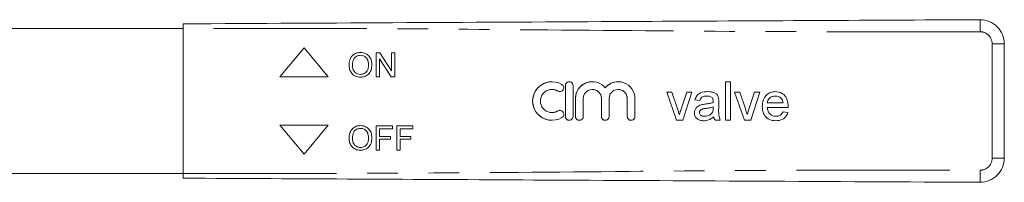
# Model space of a CAD drawing. Units: millimetres. Extents: x 169 to 251, y 112 to 259.
# Drawn here: x 210 to 251, y 125 to 132 of the extents above; entities that cross this region are included whole.
import ezdxf

# ---------------------------------------------------------------- set-up
doc = ezdxf.new("R2010")
doc.units = ezdxf.units.MM
doc.linetypes.add('PHANTOM', pattern=[12.7, 6.35, -1.27, 1.27, -1.27, 1.27, -1.27])

msp = doc.modelspace()

# ---------------------------------------------------------------- linework, layer by layer
at = {"color": 7, "linetype": 'Continuous', "lineweight": 15}
for p, q in [((217.169, 131.536), (200.229, 131.536)), ((217.169, 131.536), (217.169, 125.536)), ((251.169, 130.909), (251.169, 126.164)), ((222.169, 130.736), (221.169, 129.536)), ((222.169, 130.736), (221.169, 129.536)), ((223.169, 129.536), (222.169, 130.736)), ((225.161, 130.536), (225.31, 130.536)), ((225.161, 129.536), (225.161, 130.536)), ((225.161, 129.536), (225.161, 130.536)), ((225.31, 130.536), (225.789, 129.79)), ((225.789, 130.536), (225.93, 130.536)), ((225.789, 129.79), (225.789, 130.536)), ((225.789, 129.79), (225.789, 130.536)), ((225.93, 130.536), (225.93, 129.536)), ((224.509, 130.434), (224.509, 130.434)), ((225.302, 130.283), (225.302, 129.536)), ((225.781, 129.536), (225.302, 130.283)), ((225.302, 130.283), (225.302, 130.283)), ((225.781, 129.536), (225.302, 130.283)), ((224.033, 130.023), (224.033, 130.023)), ((224.841, 130.036), (224.841, 130.036)), ((225.789, 129.79), (225.789, 129.79)), ((221.169, 129.536), (223.169, 129.536)), ((224.507, 129.639), (224.507, 129.639)), ((225.302, 129.536), (225.161, 129.536)), ((225.93, 129.536), (225.781, 129.536)), ((232.436, 129.336), (232.436, 129.336)), ((234.108, 129.336), (234.108, 129.336)), ((235.179, 129.336), (235.179, 129.336)), ((239.63, 129.336), (239.835, 129.336)), ((239.63, 127.736), (239.63, 129.336)), ((239.63, 127.736), (239.63, 129.336)), ((239.835, 129.336), (239.835, 127.736)), ((232.436, 129.016), (232.436, 129.016)), ((232.992, 129.176), (232.992, 127.896)), ((232.992, 129.176), (232.992, 127.896)), ((233.312, 127.896), (233.312, 129.176)), ((234.108, 129.016), (234.108, 129.016)), ((234.644, 129.085), (234.643, 129.085)), ((235.179, 129.016), (235.179, 129.016)), ((237.189, 128.906), (237.406, 128.906)), ((237.596, 127.736), (237.189, 128.906)), ((237.596, 127.736), (237.189, 128.906)), ((237.406, 128.906), (237.639, 128.205)), ((237.784, 128.192), (238.018, 128.906)), ((237.784, 128.192), (238.018, 128.906)), ((238.235, 128.906), (237.856, 127.736)), ((238.018, 128.906), (238.235, 128.906)), ((239.999, 128.906), (240.216, 128.906)), ((240.406, 127.736), (239.999, 128.906)), ((240.406, 127.736), (240, 128.906)), ((240.216, 128.906), (240.449, 128.205)), ((240.594, 128.192), (240.829, 128.906)), ((240.594, 128.192), (240.829, 128.906)), ((241.046, 128.906), (240.666, 127.736)), ((240.829, 128.906), (241.046, 128.906)), ((233.412, 128.641), (233.412, 127.896)), ((233.412, 128.641), (233.412, 127.896)), ((233.732, 127.896), (233.732, 128.641)), ((234.483, 128.641), (234.483, 127.896)), ((234.484, 128.641), (234.484, 127.896)), ((234.803, 127.896), (234.803, 128.641)), ((235.555, 128.641), (235.555, 127.896)), ((235.555, 128.641), (235.555, 127.896)), ((235.875, 127.896), (235.875, 128.641)), ((238.564, 128.557), (238.358, 128.578)), ((238.359, 128.578), (238.358, 128.578)), ((238.564, 128.557), (238.359, 128.578)), ((238.851, 128.742), (238.851, 128.742)), ((239.065, 128.68), (239.065, 128.68)), ((239.117, 128.475), (239.116, 128.475)), ((239.118, 128.523), (239.117, 128.523)), ((239.343, 128.494), (239.343, 128.244)), ((241.353, 128.454), (242.01, 128.454)), ((241.688, 128.742), (241.688, 128.742)), ((241.934, 128.644), (241.934, 128.644)), ((242.01, 128.454), (242.01, 128.454)), ((232.436, 128.056), (232.436, 128.056)), ((237.784, 128.192), (237.784, 128.192)), ((238.338, 128.046), (238.338, 128.046)), ((238.61, 128.378), (238.61, 128.378)), ((238.778, 128.408), (238.778, 128.408)), ((239.086, 128.069), (239.086, 128.069)), ((239.116, 128.231), (239.117, 128.29)), ((239.117, 128.231), (239.116, 128.231)), ((239.117, 128.231), (239.118, 128.29)), ((239.118, 128.29), (239.117, 128.29)), ((240.594, 128.192), (240.594, 128.192)), ((241.148, 128.311), (241.148, 128.311)), ((242.214, 128.27), (241.353, 128.27)), ((242.007, 128.085), (242.208, 128.065)), ((232.436, 127.736), (232.436, 127.736)), ((237.856, 127.736), (237.596, 127.736)), ((237.712, 127.97), (237.712, 127.97)), ((238.768, 127.901), (238.767, 127.901)), ((239.138, 127.88), (239.138, 127.88)), ((239.405, 127.736), (239.199, 127.736)), ((239.835, 127.736), (239.63, 127.736)), ((240.666, 127.736), (240.406, 127.736)), ((240.523, 127.97), (240.523, 127.97)), ((241.703, 127.901), (241.703, 127.901)), ((223.169, 127.536), (221.169, 127.536)), ((221.169, 127.536), (222.169, 126.336)), ((221.169, 127.536), (222.169, 126.337)), ((222.169, 126.336), (223.169, 127.536)), ((224.509, 127.401), (224.509, 127.401)), ((225.161, 127.504), (225.828, 127.504)), ((225.161, 126.504), (225.161, 127.504)), ((225.161, 126.504), (225.161, 127.504)), ((225.302, 127.389), (225.302, 127.068)), ((225.828, 127.389), (225.302, 127.389)), ((225.828, 127.504), (225.828, 127.389)), ((226.007, 127.504), (226.674, 127.504)), ((226.007, 126.504), (226.007, 127.504)), ((226.007, 126.504), (226.007, 127.504)), ((226.148, 127.389), (226.148, 127.068)), ((226.674, 127.389), (226.148, 127.389)), ((226.674, 127.504), (226.674, 127.389)), ((224.033, 126.991), (224.033, 126.991)), ((224.841, 127.003), (224.841, 127.003)), ((225.302, 127.068), (225.751, 127.068)), ((225.302, 126.953), (225.302, 126.504)), ((225.751, 126.953), (225.302, 126.953)), ((225.751, 127.068), (225.751, 126.953)), ((226.148, 127.068), (226.597, 127.068)), ((226.148, 126.953), (226.148, 126.504)), ((226.597, 126.953), (226.148, 126.953)), ((226.597, 127.068), (226.597, 126.953)), ((224.507, 126.607), (224.507, 126.607)), ((225.302, 126.504), (225.161, 126.504)), ((226.148, 126.504), (226.007, 126.504)), ((200.229, 125.536), (217.169, 125.536))]:
    msp.add_line(p, q, dxfattribs=at)
at = {"color": 8, "linetype": 'PHANTOM', "lineweight": 0}
for p, q in [((250.666, 126.164), (250.666, 130.909)), ((250.666, 130.909), (251.169, 130.909)), ((232.686, 128.946), (232.686, 128.946)), ((232.992, 129.176), (232.992, 129.176)), ((233.412, 128.641), (233.412, 128.641)), ((234.484, 128.641), (234.483, 128.641)), ((235.555, 128.641), (235.555, 128.641)), ((232.686, 128.127), (232.686, 128.127)), ((232.992, 127.896), (232.992, 127.896)), ((233.412, 127.896), (233.412, 127.896)), ((234.484, 127.896), (234.483, 127.896)), ((235.555, 127.896), (235.555, 127.896)), ((250.666, 126.164), (251.169, 126.164))]:
    msp.add_line(p, q, dxfattribs=at)
at = {"color": 7, "linetype": 'Continuous', "lineweight": 15, "flags": 128}
for points in [[(232.436, 129.016), (232.513, 129.01), (232.686, 128.946)], [(232.686, 128.946), (232.744, 128.925), (232.769, 128.923)], [(232.686, 128.127), (232.513, 128.063), (232.436, 128.056)], [(232.769, 128.15), (232.744, 128.148), (232.686, 128.127)]]:
    msp.add_lwpolyline(points, dxfattribs=at)
at = {"color": 8, "linetype": 'PHANTOM', "lineweight": 0}
for centre, radius, start, end in [((274.111, 131.659), 23.948, 179.4019, 180.5981), ((250.166, 130.909), 0.5, 0, 90.3), ((250.166, 126.164), 0.5, 269.7, 0)]:
    msp.add_arc(centre, radius, start, end, dxfattribs=at)
at = {"color": 7, "linetype": 'Continuous', "lineweight": 15}
for centre, radius, start, end in [((250.169, 130.909), 1, 0, 90.3), ((232.436, 128.536), 0.8, 58.6211, 301.3789), ((232.436, 128.536), 0.8, 90.0007, 269.9993), ((233.152, 129.176), 0.16, 359.9995, 180.0005), ((233.152, 129.176), 0.16, 90.0007, 179.9994), ((234.108, 128.641), 0.696, 39.6458, 180.0009), ((234.108, 128.641), 0.696, 90.0002, 180.0005), ((235.179, 128.641), 0.696, 359.9994, 140.354), ((235.179, 128.641), 0.696, 90.0002, 140.3542), ((232.436, 128.536), 0.48, 58.6212, 301.3788), ((232.769, 129.083), 0.16, 238.6222, 58.6201), ((234.108, 128.641), 0.376, 359.9996, 180.0004), ((234.108, 128.641), 0.376, 359.9997, 89.9995), ((235.179, 128.641), 0.376, 359.9993, 180.0007), ((235.179, 128.641), 0.376, 359.9992, 89.9999), ((232.769, 127.99), 0.16, 301.3799, 121.3778), ((233.152, 127.896), 0.16, 179.9995, 0.0005), ((233.152, 127.896), 0.16, 180.0006, 269.9993), ((233.572, 127.896), 0.16, 179.9989, 0.0011), ((233.572, 127.896), 0.16, 179.9996, 269.9993), ((234.643, 127.896), 0.16, 179.9995, 0.0005), ((234.644, 127.896), 0.16, 180, 269.9988), ((235.715, 127.896), 0.16, 179.9995, 0.0005), ((235.715, 127.896), 0.16, 180.0006, 269.9993), ((250.169, 126.164), 1, 269.7, 0)]:
    msp.add_arc(centre, radius, start, end, dxfattribs=at)
for points, knots in [([(217.169, 131.736), (220.248, 131.753), (226.408, 131.785), (234.986, 131.83), (242.905, 131.871), (247.744, 131.897), (250.164, 131.909)], [0, 0, 0, 0, 0.279992, 0.560002, 0.780008, 1, 1, 1, 1]), ([(217.169, 131.536), (217.169, 131.559), (217.169, 131.604), (217.169, 131.664), (217.169, 131.709), (217.169, 131.733), (217.169, 131.736), (217.169, 131.736)], [0, 0, 0, 0, 0.214696, 0.429394, 0.644084, 0.858779, 1, 1, 1, 1]), ([(224.033, 130.023), (224.038, 130.098), (224.048, 130.248), (224.165, 130.43), (224.331, 130.535), (224.449, 130.545), (224.508, 130.549)], [0, 0, 0, 0, 0.28057, 0.559574, 0.77956, 1, 1, 1, 1]), ([(224.033, 130.023), (224.038, 130.098), (224.048, 130.248), (224.165, 130.43), (224.331, 130.535), (224.449, 130.545), (224.508, 130.549)], [0, 0, 0, 0, 0.28057, 0.559574, 0.77956, 1, 1, 1, 1]), ([(224.508, 130.549), (224.582, 130.541), (224.729, 130.523), (224.891, 130.382), (224.97, 130.208), (224.978, 130.093), (224.982, 130.035)], [0, 0, 0, 0, 0.279563, 0.558585, 0.779087, 1, 1, 1, 1]), ([(224.509, 130.434), (224.453, 130.426), (224.34, 130.411), (224.186, 130.26), (224.179, 130.112), (224.174, 130.022)], [0, 0, 0, 0, 0.280129, 0.559654, 1, 1, 1, 1]), ([(224.841, 130.036), (224.837, 130.09), (224.83, 130.199), (224.756, 130.337), (224.637, 130.42), (224.552, 130.429), (224.509, 130.434)], [0, 0, 0, 0, 0.280798, 0.560071, 0.779985, 1, 1, 1, 1]), ([(224.841, 130.036), (224.837, 130.09), (224.831, 130.199), (224.756, 130.337), (224.637, 130.42), (224.552, 130.429), (224.509, 130.434)], [0, 0, 0, 0, 0.280796, 0.560068, 0.779986, 1, 1, 1, 1]), ([(224.507, 129.524), (224.435, 129.532), (224.291, 129.549), (224.131, 129.685), (224.048, 129.854), (224.038, 129.967), (224.033, 130.023)], [0, 0, 0, 0, 0.279601, 0.558765, 0.77931, 1, 1, 1, 1]), ([(224.507, 129.524), (224.435, 129.532), (224.291, 129.549), (224.131, 129.685), (224.048, 129.854), (224.038, 129.967), (224.033, 130.023)], [0, 0, 0, 0, 0.279598, 0.558765, 0.77931, 1, 1, 1, 1]), ([(224.174, 130.022), (224.177, 129.968), (224.184, 129.861), (224.265, 129.731), (224.381, 129.651), (224.465, 129.643), (224.507, 129.639)], [0, 0, 0, 0, 0.2806575, 0.5598878, 0.7798508, 1, 1, 1, 1]), ([(224.507, 129.639), (224.562, 129.646), (224.671, 129.66), (224.785, 129.774), (224.835, 129.907), (224.839, 129.993), (224.841, 130.036)], [0, 0, 0, 0, 0.279103, 0.558192, 0.778807, 1, 1, 1, 1]), ([(224.507, 129.639), (224.562, 129.646), (224.671, 129.66), (224.785, 129.774), (224.835, 129.907), (224.839, 129.993), (224.841, 130.036)], [0, 0, 0, 0, 0.279099, 0.55819, 0.778806, 1, 1, 1, 1]), ([(224.982, 130.035), (224.975, 129.962), (224.963, 129.815), (224.846, 129.638), (224.68, 129.54), (224.565, 129.529), (224.507, 129.524)], [0, 0, 0, 0, 0.2803527, 0.5595031, 0.7796355, 1, 1, 1, 1]), ([(238.358, 128.578), (238.377, 128.641), (238.415, 128.768), (238.617, 128.91), (238.785, 128.92), (238.888, 128.926)], [0, 0, 0, 0, 0.280431, 0.559304, 1, 1, 1, 1]), ([(238.359, 128.578), (238.377, 128.641), (238.415, 128.768), (238.617, 128.91), (238.785, 128.92), (238.888, 128.926)], [0, 0, 0, 0, 0.2804297, 0.5593032, 1, 1, 1, 1]), ([(238.888, 128.926), (238.995, 128.921), (239.144, 128.913), (239.297, 128.79), (239.321, 128.71), (239.333, 128.67)], [0, 0, 0, 0, 0.5592569, 0.7791929, 1, 1, 1, 1]), ([(241.148, 128.311), (241.153, 128.398), (241.163, 128.571), (241.293, 128.784), (241.484, 128.909), (241.62, 128.921), (241.689, 128.926)], [0, 0, 0, 0, 0.280746, 0.559772, 0.779669, 1, 1, 1, 1]), ([(241.148, 128.311), (241.153, 128.398), (241.163, 128.571), (241.293, 128.784), (241.484, 128.909), (241.621, 128.921), (241.689, 128.926)], [0, 0, 0, 0, 0.280748, 0.559776, 0.779668, 1, 1, 1, 1]), ([(241.689, 128.926), (241.773, 128.916), (241.943, 128.897), (242.124, 128.725), (242.205, 128.521), (242.211, 128.389), (242.215, 128.322)], [0, 0, 0, 0, 0.279363, 0.558398, 0.778885, 1, 1, 1, 1]), ([(238.851, 128.742), (238.816, 128.741), (238.747, 128.738), (238.65, 128.708), (238.591, 128.635), (238.573, 128.583), (238.564, 128.557)], [0, 0, 0, 0, 0.280856, 0.559746, 0.7795, 1, 1, 1, 1]), ([(238.778, 128.408), (238.842, 128.416), (238.957, 128.43), (239.068, 128.461), (239.116, 128.475)], [0, 0, 0, 0, 0.5601806, 1, 1, 1, 1]), ([(238.778, 128.408), (238.842, 128.416), (238.957, 128.43), (239.068, 128.461), (239.117, 128.475)], [0, 0, 0, 0, 0.560189, 1, 1, 1, 1]), ([(239.065, 128.68), (239.028, 128.701), (238.961, 128.739), (238.885, 128.741), (238.851, 128.742)], [0, 0, 0, 0, 0.557867, 1, 1, 1, 1]), ([(239.065, 128.68), (239.028, 128.701), (238.961, 128.739), (238.885, 128.741), (238.851, 128.742)], [0, 0, 0, 0, 0.557867, 1, 1, 1, 1]), ([(239.117, 128.523), (239.117, 128.556), (239.115, 128.614), (239.08, 128.66), (239.065, 128.68)], [0, 0, 0, 0, 0.561904, 1, 1, 1, 1]), ([(239.118, 128.523), (239.117, 128.556), (239.116, 128.614), (239.08, 128.66), (239.065, 128.68)], [0, 0, 0, 0, 0.561906, 1, 1, 1, 1]), ([(239.116, 128.475), (239.117, 128.484), (239.117, 128.5), (239.117, 128.516), (239.117, 128.523)], [0, 0, 0, 0, 0.5600238, 1, 1, 1, 1]), ([(239.117, 128.475), (239.117, 128.484), (239.117, 128.5), (239.117, 128.516), (239.118, 128.523)], [0, 0, 0, 0, 0.560023, 1, 1, 1, 1]), ([(239.333, 128.67), (239.337, 128.637), (239.343, 128.579), (239.343, 128.52), (239.343, 128.494)], [0, 0, 0, 0, 0.559816, 1, 1, 1, 1]), ([(241.688, 128.742), (241.642, 128.738), (241.55, 128.73), (241.44, 128.659), (241.37, 128.562), (241.359, 128.49), (241.353, 128.454)], [0, 0, 0, 0, 0.2801936, 0.5597273, 0.7796432, 1, 1, 1, 1]), ([(241.934, 128.644), (241.894, 128.676), (241.821, 128.734), (241.728, 128.739), (241.688, 128.742)], [0, 0, 0, 0, 0.5585072, 1, 1, 1, 1]), ([(241.934, 128.644), (241.894, 128.676), (241.821, 128.734), (241.728, 128.739), (241.688, 128.742)], [0, 0, 0, 0, 0.558515, 1, 1, 1, 1]), ([(242.01, 128.454), (242.004, 128.493), (241.995, 128.563), (241.953, 128.619), (241.934, 128.644)], [0, 0, 0, 0, 0.560674, 1, 1, 1, 1]), ([(242.01, 128.454), (242.004, 128.493), (241.995, 128.563), (241.953, 128.619), (241.934, 128.644)], [0, 0, 0, 0, 0.560671, 1, 1, 1, 1]), ([(237.639, 128.205), (237.654, 128.162), (237.68, 128.084), (237.703, 128.005), (237.712, 127.97)], [0, 0, 0, 0, 0.559982, 1, 1, 1, 1]), ([(237.712, 127.97), (237.725, 128.012), (237.747, 128.086), (237.773, 128.16), (237.784, 128.192)], [0, 0, 0, 0, 0.559988, 1, 1, 1, 1]), ([(237.712, 127.97), (237.725, 128.012), (237.747, 128.086), (237.773, 128.16), (237.784, 128.192)], [0, 0, 0, 0, 0.559988, 1, 1, 1, 1]), ([(238.338, 128.046), (238.342, 128.09), (238.351, 128.176), (238.441, 128.31), (238.546, 128.352), (238.61, 128.378)], [0, 0, 0, 0, 0.280456, 0.560984, 1, 1, 1, 1]), ([(238.338, 128.046), (238.343, 128.09), (238.351, 128.176), (238.441, 128.31), (238.546, 128.352), (238.61, 128.378)], [0, 0, 0, 0, 0.280458, 0.560983, 1, 1, 1, 1]), ([(238.721, 127.716), (238.667, 127.719), (238.56, 127.725), (238.428, 127.803), (238.349, 127.92), (238.342, 128.004), (238.338, 128.046)], [0, 0, 0, 0, 0.280815, 0.559691, 0.779696, 1, 1, 1, 1]), ([(238.721, 127.716), (238.667, 127.719), (238.56, 127.725), (238.428, 127.803), (238.349, 127.92), (238.342, 128.004), (238.338, 128.046)], [0, 0, 0, 0, 0.280815, 0.559691, 0.779696, 1, 1, 1, 1]), ([(238.809, 128.227), (238.75, 128.22), (238.677, 128.213), (238.6, 128.171), (238.568, 128.141), (238.547, 128.101), (238.544, 128.072), (238.543, 128.058)], [0, 0, 0, 0, 0.50028, 0.625327, 0.750267, 0.875147, 1, 1, 1, 1]), ([(238.543, 128.058), (238.545, 128.039), (238.55, 128), (238.586, 127.953), (238.656, 127.907), (238.722, 127.903), (238.767, 127.901)], [0, 0, 0, 0, 0.1865651, 0.3734658, 0.5606141, 1, 1, 1, 1]), ([(238.61, 128.378), (238.641, 128.385), (238.697, 128.397), (238.753, 128.404), (238.778, 128.408)], [0, 0, 0, 0, 0.559912, 1, 1, 1, 1]), ([(238.61, 128.378), (238.641, 128.385), (238.697, 128.397), (238.753, 128.404), (238.778, 128.408)], [0, 0, 0, 0, 0.559912, 1, 1, 1, 1]), ([(238.767, 127.901), (238.84, 127.91), (238.969, 127.925), (239.05, 128.025), (239.086, 128.069)], [0, 0, 0, 0, 0.559758, 1, 1, 1, 1]), ([(238.768, 127.901), (238.84, 127.91), (238.969, 127.925), (239.05, 128.025), (239.086, 128.069)], [0, 0, 0, 0, 0.559758, 1, 1, 1, 1]), ([(239.117, 128.29), (239.061, 128.274), (238.959, 128.246), (238.855, 128.232), (238.809, 128.227)], [0, 0, 0, 0, 0.559763, 1, 1, 1, 1]), ([(239.086, 128.069), (239.097, 128.098), (239.116, 128.15), (239.116, 128.206), (239.116, 128.231)], [0, 0, 0, 0, 0.558993, 1, 1, 1, 1]), ([(239.086, 128.069), (239.097, 128.098), (239.116, 128.15), (239.116, 128.206), (239.117, 128.231)], [0, 0, 0, 0, 0.5589963, 1, 1, 1, 1]), ([(239.343, 128.244), (239.339, 128.147), (239.332, 127.974), (239.383, 127.809), (239.405, 127.736)], [0, 0, 0, 0, 0.561531, 1, 1, 1, 1]), ([(240.449, 128.205), (240.464, 128.162), (240.49, 128.084), (240.513, 128.005), (240.523, 127.97)], [0, 0, 0, 0, 0.559979, 1, 1, 1, 1]), ([(240.523, 127.97), (240.535, 128.012), (240.557, 128.086), (240.583, 128.16), (240.594, 128.192)], [0, 0, 0, 0, 0.559984, 1, 1, 1, 1]), ([(240.523, 127.97), (240.535, 128.012), (240.557, 128.086), (240.583, 128.16), (240.594, 128.192)], [0, 0, 0, 0, 0.559992, 1, 1, 1, 1]), ([(241.699, 127.716), (241.613, 127.724), (241.44, 127.739), (241.247, 127.903), (241.159, 128.109), (241.152, 128.244), (241.148, 128.311)], [0, 0, 0, 0, 0.279952, 0.558662, 0.778995, 1, 1, 1, 1]), ([(241.7, 127.716), (241.613, 127.724), (241.44, 127.739), (241.247, 127.903), (241.159, 128.109), (241.152, 128.244), (241.148, 128.311)], [0, 0, 0, 0, 0.279952, 0.558662, 0.778994, 1, 1, 1, 1]), ([(241.353, 128.27), (241.36, 128.217), (241.372, 128.111), (241.458, 127.984), (241.577, 127.911), (241.661, 127.904), (241.703, 127.901)], [0, 0, 0, 0, 0.280632, 0.559683, 0.779664, 1, 1, 1, 1]), ([(242.208, 128.065), (242.185, 128.006), (242.139, 127.89), (241.96, 127.741), (241.798, 127.725), (241.699, 127.716)], [0, 0, 0, 0, 0.280615, 0.56083, 1, 1, 1, 1]), ([(241.703, 127.901), (241.738, 127.903), (241.809, 127.907), (241.93, 127.957), (241.978, 128.037), (242.007, 128.085)], [0, 0, 0, 0, 0.281283, 0.56191, 1, 1, 1, 1]), ([(241.703, 127.901), (241.738, 127.903), (241.809, 127.907), (241.93, 127.957), (241.978, 128.037), (242.008, 128.085)], [0, 0, 0, 0, 0.2812951, 0.5619046, 1, 1, 1, 1]), ([(242.215, 128.322), (242.215, 128.313), (242.214, 128.295), (242.214, 128.278), (242.214, 128.27)], [0, 0, 0, 0, 0.559998, 1, 1, 1, 1]), ([(239.138, 127.88), (239.068, 127.828), (238.943, 127.735), (238.789, 127.722), (238.721, 127.716)], [0, 0, 0, 0, 0.55997, 1, 1, 1, 1]), ([(239.199, 127.736), (239.183, 127.761), (239.154, 127.806), (239.143, 127.857), (239.138, 127.88)], [0, 0, 0, 0, 0.559692, 1, 1, 1, 1]), ([(239.2, 127.736), (239.183, 127.761), (239.154, 127.806), (239.143, 127.857), (239.138, 127.88)], [0, 0, 0, 0, 0.559696, 1, 1, 1, 1]), ([(224.033, 126.991), (224.038, 127.066), (224.048, 127.215), (224.165, 127.397), (224.331, 127.502), (224.449, 127.512), (224.508, 127.517)], [0, 0, 0, 0, 0.28057, 0.559574, 0.77956, 1, 1, 1, 1]), ([(224.033, 126.991), (224.038, 127.066), (224.048, 127.215), (224.165, 127.397), (224.331, 127.502), (224.449, 127.512), (224.508, 127.517)], [0, 0, 0, 0, 0.28057, 0.559574, 0.77956, 1, 1, 1, 1]), ([(224.509, 127.401), (224.453, 127.394), (224.34, 127.379), (224.186, 127.228), (224.179, 127.08), (224.174, 126.989)], [0, 0, 0, 0, 0.28013, 0.559654, 1, 1, 1, 1]), ([(224.508, 127.517), (224.582, 127.508), (224.729, 127.491), (224.891, 127.35), (224.97, 127.175), (224.978, 127.06), (224.982, 127.002)], [0, 0, 0, 0, 0.279563, 0.558585, 0.779087, 1, 1, 1, 1]), ([(224.841, 127.003), (224.837, 127.058), (224.831, 127.167), (224.756, 127.305), (224.637, 127.388), (224.552, 127.397), (224.509, 127.401)], [0, 0, 0, 0, 0.280796, 0.560068, 0.779986, 1, 1, 1, 1]), ([(224.841, 127.003), (224.837, 127.058), (224.83, 127.167), (224.756, 127.305), (224.637, 127.388), (224.552, 127.397), (224.509, 127.401)], [0, 0, 0, 0, 0.280798, 0.560071, 0.779985, 1, 1, 1, 1]), ([(224.507, 126.491), (224.435, 126.499), (224.291, 126.516), (224.131, 126.653), (224.048, 126.821), (224.038, 126.934), (224.033, 126.991)], [0, 0, 0, 0, 0.279601, 0.558765, 0.779311, 1, 1, 1, 1]), ([(224.507, 126.491), (224.435, 126.499), (224.291, 126.516), (224.131, 126.653), (224.048, 126.821), (224.038, 126.934), (224.033, 126.991)], [0, 0, 0, 0, 0.279598, 0.558765, 0.77931, 1, 1, 1, 1]), ([(224.174, 126.989), (224.177, 126.936), (224.184, 126.829), (224.265, 126.698), (224.381, 126.619), (224.465, 126.611), (224.507, 126.607)], [0, 0, 0, 0, 0.280658, 0.559888, 0.779851, 1, 1, 1, 1]), ([(224.507, 126.607), (224.562, 126.614), (224.671, 126.628), (224.785, 126.742), (224.835, 126.875), (224.839, 126.96), (224.841, 127.003)], [0, 0, 0, 0, 0.279099, 0.55819, 0.778806, 1, 1, 1, 1]), ([(224.507, 126.607), (224.562, 126.614), (224.671, 126.628), (224.785, 126.742), (224.835, 126.875), (224.839, 126.96), (224.841, 127.003)], [0, 0, 0, 0, 0.279103, 0.558192, 0.778807, 1, 1, 1, 1]), ([(224.982, 127.002), (224.975, 126.929), (224.963, 126.783), (224.846, 126.605), (224.68, 126.508), (224.565, 126.497), (224.507, 126.491)], [0, 0, 0, 0, 0.280353, 0.559503, 0.779636, 1, 1, 1, 1]), ([(217.169, 125.336), (217.169, 125.339), (217.169, 125.343), (217.169, 125.378), (217.169, 125.428), (217.169, 125.485), (217.169, 125.522), (217.169, 125.536)], [0, 0, 0, 0, 0.214693, 0.42939, 0.644081, 0.858774, 1, 1, 1, 1]), ([(250.164, 125.164), (247.084, 125.18), (240.925, 125.212), (232.347, 125.257), (224.428, 125.298), (219.589, 125.324), (217.169, 125.336)], [0, 0, 0, 0, 0.2799921, 0.5600024, 0.7800075, 1, 1, 1, 1])]:
    msp.add_open_spline(points, degree=3, knots=knots, dxfattribs=at)
at = {"color": 8, "linetype": 'PHANTOM', "lineweight": 0}
for points, knots in [([(250.164, 131.409), (247.084, 131.407), (240.925, 131.402), (232.347, 131.486), (224.428, 131.549), (219.589, 131.541), (217.169, 131.536)], [0, 0, 0, 0, 0.279992, 0.560002, 0.780008, 1, 1, 1, 1]), ([(217.169, 125.536), (220.248, 125.534), (226.408, 125.529), (234.986, 125.613), (242.905, 125.676), (247.744, 125.668), (250.164, 125.664)], [0, 0, 0, 0, 0.279992, 0.560002, 0.780008, 1, 1, 1, 1]), ([(250.164, 125.664), (250.163, 125.593), (250.163, 125.445), (250.163, 125.278), (250.163, 125.18), (250.163, 125.169), (250.164, 125.164)], [0, 0, 0, 0, 0.2702615, 0.5624286, 0.789736, 1, 1, 1, 1])]:
    msp.add_open_spline(points, degree=3, knots=knots, dxfattribs=at)

doc.saveas('drawing.dxf')
